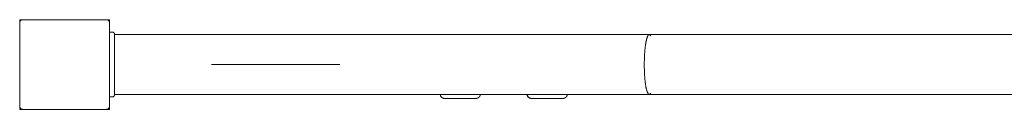
# Paper-space layout 'Sht-3' of a CAD drawing. Units: millimetres. Extents: x -5131 to 4946, y -3346 to 3666.
# Drawn here: x -3624 to -2637, y 2076 to 2166 of the extents above; entities that cross this region are included whole.
import ezdxf

# ---------------------------------------------------------------- set-up
doc = ezdxf.new("R2010")
doc.units = ezdxf.units.MM
for name, color, linetype, lineweight in [('EF-Climber-Spidaz Web-Rope', 7, 'Continuous', 5), ('EF-Climber-Spidaz Web-Steel', 7, 'Continuous', 5), ('EF-Components- Rope Junctions', 7, 'Continuous', 5), ('EF-Components-Black Caps', 7, 'Continuous', 5), ('EF-Post-Timber', 7, 'Continuous', 5), ('None', 7, 'Continuous', 5), ('Working-None', 7, 'Continuous', 5)]:
    doc.layers.add(name, color=color, linetype=linetype, lineweight=lineweight)

# ---------------------------------------------------------------- blocks, each defined once
blk = doc.blocks.new('Group')
at = {"layer": 'EF-Climber-Spidaz Web-Rope', "color": 7, "linetype": 'Continuous', "lineweight": 5, "transparency": 33554687}
blk.add_line((-3431.43, 2120.82), (-3302.85, 2120.83), dxfattribs=at)
at = {"layer": 'EF-Climber-Spidaz Web-Steel', "color": 7, "linetype": 'Continuous', "lineweight": 5, "transparency": 33554687}
for p, q in [((-3530.76, 2153.32), (-3533.76, 2153.32)), ((-3530.67, 2153.32), (-3530.76, 2153.32)), ((-3530.59, 2153.32), (-3530.67, 2153.32)), ((-3530.5, 2153.31), (-3530.59, 2153.32)), ((-3530.41, 2153.29), (-3530.5, 2153.31)), ((-3530.33, 2153.28), (-3530.41, 2153.29)), ((-3530.24, 2153.26), (-3530.33, 2153.28)), ((-3530.16, 2153.23), (-3530.24, 2153.26)), ((-3530.08, 2153.2), (-3530.16, 2153.23)), ((-3530, 2153.17), (-3530.08, 2153.2)), ((-3529.92, 2153.14), (-3530, 2153.17)), ((-3529.84, 2153.1), (-3529.92, 2153.14)), ((-3529.76, 2153.06), (-3529.84, 2153.1)), ((-3529.69, 2153.01), (-3529.76, 2153.06)), ((-3529.62, 2152.96), (-3529.69, 2153.01)), ((-3529.54, 2152.91), (-3529.62, 2152.96)), ((-3529.48, 2152.86), (-3529.54, 2152.91)), ((-3529.41, 2152.8), (-3529.48, 2152.86)), ((-3529.35, 2152.74), (-3529.41, 2152.8)), ((-3529.29, 2152.68), (-3529.35, 2152.74)), ((-3529.23, 2152.61), (-3529.29, 2152.68)), ((-3529.18, 2152.54), (-3529.23, 2152.61)), ((-3529.12, 2152.47), (-3529.18, 2152.54)), ((-3529.08, 2152.4), (-3529.12, 2152.47)), ((-3529.03, 2152.32), (-3529.08, 2152.4)), ((-3528.99, 2152.25), (-3529.03, 2152.32)), ((-3528.95, 2152.17), (-3528.99, 2152.25)), ((-3528.91, 2152.09), (-3528.95, 2152.17)), ((-3528.88, 2152.01), (-3528.91, 2152.09)), ((-3528.85, 2151.93), (-3528.88, 2152.01)), ((-3528.83, 2151.84), (-3528.85, 2151.93)), ((-3528.81, 2151.76), (-3528.83, 2151.84)), ((-3528.79, 2151.67), (-3528.81, 2151.76)), ((-3528.78, 2151.59), (-3528.79, 2151.67)), ((-3528.77, 2151.5), (-3528.78, 2151.59)), ((-3528.76, 2151.41), (-3528.77, 2151.5)), ((-3528.76, 2151.32), (-3528.76, 2151.41)), ((-3528.76, 2151.32), (-3528.76, 2151.32)), ((-3528.76, 2151.29), (-3528.76, 2151.32)), ((-3528.76, 2151.26), (-3528.76, 2151.29)), ((-3528.76, 2151.2), (-3528.76, 2151.26)), ((-3528.76, 2151.14), (-3528.76, 2151.2)), ((-3528.76, 2151.05), (-3528.76, 2151.14)), ((-3528.76, 2150.95), (-3528.76, 2151.05)), ((-3528.76, 2150.84), (-3528.76, 2150.95)), ((-3528.76, 2150.72), (-3528.76, 2150.84)), ((-3528.76, 2150.82), (-1734.26, 2150.82)), ((-3528.76, 2150.58), (-3528.76, 2150.72)), ((-3528.76, 2150.42), (-3528.76, 2150.58)), ((-3528.76, 2150.25), (-3528.76, 2150.42)), ((-3528.76, 2150.07), (-3528.76, 2150.25)), ((-3528.76, 2149.88), (-3528.76, 2150.07)), ((-3528.76, 2149.67), (-3528.76, 2149.88)), ((-3528.76, 2149.45), (-3528.76, 2149.67)), ((-3528.76, 2149.22), (-3528.76, 2149.45)), ((-3528.76, 2148.98), (-3528.76, 2149.22)), ((-3528.76, 2148.73), (-3528.76, 2148.98)), ((-3528.76, 2148.47), (-3528.76, 2148.73)), ((-3528.76, 2148.19), (-3528.76, 2148.47)), ((-3528.76, 2147.91), (-3528.76, 2148.19)), ((-3528.76, 2147.62), (-3528.76, 2147.91)), ((-3528.76, 2147.32), (-3528.76, 2147.62)), ((-3528.76, 2147.02), (-3528.76, 2147.32)), ((-3528.76, 2146.71), (-3528.76, 2147.02)), ((-3528.76, 2146.39), (-3528.76, 2146.71)), ((-3528.76, 2146.06), (-3528.76, 2146.39)), ((-3528.76, 2145.73), (-3528.76, 2146.06)), ((-3528.76, 2145.4), (-3528.76, 2145.73)), ((-3528.76, 2145.06), (-3528.76, 2145.4)), ((-3528.76, 2144.71), (-3528.76, 2145.06)), ((-3528.76, 2144.37), (-3528.76, 2144.71)), ((-3528.76, 2144.02), (-3528.76, 2144.37)), ((-3528.76, 2143.67), (-3528.76, 2144.02)), ((-3528.76, 2143.32), (-3528.76, 2143.67)), ((-3528.76, 2098.32), (-3528.76, 2143.32)), ((-3528.76, 2134.67), (-3528.76, 2135.1)), ((-3528.76, 2122.98), (-3528.76, 2123.44)), ((-3528.76, 2119.52), (-3528.76, 2119.61)), ((-3528.76, 2097.98), (-3528.76, 2098.32)), ((-3528.76, 2097.63), (-3528.76, 2097.98)), ((-3528.76, 2097.28), (-3528.76, 2097.63)), ((-3528.76, 2096.94), (-3528.76, 2097.28)), ((-3528.76, 2096.59), (-3528.76, 2096.94)), ((-3528.76, 2096.25), (-3528.76, 2096.59)), ((-3528.76, 2095.92), (-3528.76, 2096.25)), ((-3528.76, 2095.59), (-3528.76, 2095.92)), ((-3528.76, 2095.26), (-3528.76, 2095.59)), ((-3528.76, 2094.94), (-3528.76, 2095.26)), ((-3528.76, 2094.63), (-3528.76, 2094.94)), ((-3528.76, 2094.32), (-3528.76, 2094.63)), ((-3528.76, 2094.03), (-3528.76, 2094.32)), ((-3528.76, 2093.74), (-3528.76, 2094.03)), ((-3528.76, 2093.45), (-3528.76, 2093.74)), ((-3528.76, 2093.18), (-3528.76, 2093.45)), ((-3528.76, 2092.92), (-3528.76, 2093.18)), ((-3533.76, 2088.32), (-3530.76, 2088.32)), ((-3530.76, 2088.32), (-3530.67, 2088.33)), ((-3530.67, 2088.33), (-3530.59, 2088.33)), ((-3530.59, 2088.33), (-3530.5, 2088.34)), ((-3530.5, 2088.34), (-3530.41, 2088.36)), ((-3530.41, 2088.36), (-3530.33, 2088.37)), ((-3530.33, 2088.37), (-3530.24, 2088.39)), ((-3530.24, 2088.39), (-3530.16, 2088.42)), ((-3530.16, 2088.42), (-3530.08, 2088.45)), ((-3530.08, 2088.45), (-3530, 2088.48)), ((-3530, 2088.48), (-3529.92, 2088.51)), ((-3529.92, 2088.51), (-3529.84, 2088.55)), ((-3529.84, 2088.55), (-3529.76, 2088.59)), ((-3529.76, 2088.59), (-3529.69, 2088.64)), ((-3529.69, 2088.64), (-3529.62, 2088.69)), ((-3529.62, 2088.69), (-3529.54, 2088.74)), ((-3529.54, 2088.74), (-3529.48, 2088.79)), ((-3529.48, 2088.79), (-3529.41, 2088.85)), ((-3529.41, 2088.85), (-3529.35, 2088.91)), ((-3529.35, 2088.91), (-3529.29, 2088.97)), ((-3529.29, 2088.97), (-3529.23, 2089.04)), ((-3529.23, 2089.04), (-3529.18, 2089.11)), ((-3529.18, 2089.11), (-3529.12, 2089.18)), ((-3529.12, 2089.18), (-3529.08, 2089.25)), ((-3529.08, 2089.25), (-3529.03, 2089.32)), ((-3529.03, 2089.32), (-3528.99, 2089.4)), ((-3528.99, 2089.4), (-3528.95, 2089.48)), ((-3528.95, 2089.48), (-3528.91, 2089.56)), ((-3528.91, 2089.56), (-3528.88, 2089.64)), ((-3528.88, 2089.64), (-3528.85, 2089.72)), ((-3528.85, 2089.72), (-3528.83, 2089.81)), ((-3528.83, 2089.81), (-3528.81, 2089.89)), ((-3528.81, 2089.89), (-3528.79, 2089.98)), ((-3528.79, 2089.98), (-3528.78, 2090.06)), ((-3528.78, 2090.06), (-3528.77, 2090.15)), ((-3528.77, 2090.15), (-3528.76, 2090.24)), ((-3528.76, 2092.67), (-3528.76, 2092.92)), ((-3528.76, 2092.43), (-3528.76, 2092.67)), ((-3528.76, 2092.2), (-3528.76, 2092.43)), ((-3528.76, 2091.98), (-3528.76, 2092.2)), ((-3528.76, 2091.77), (-3528.76, 2091.98)), ((-3528.76, 2091.58), (-3528.76, 2091.77)), ((-3528.76, 2091.4), (-3528.76, 2091.58)), ((-3528.76, 2091.23), (-3528.76, 2091.4)), ((-3528.76, 2091.07), (-3528.76, 2091.23)), ((-3528.76, 2090.93), (-3528.76, 2091.07)), ((-3528.76, 2090.81), (-3528.76, 2090.93)), ((-3528.76, 2090.83), (-3423.3, 2090.82)), ((-3528.76, 2090.7), (-3528.76, 2090.81)), ((-3528.76, 2090.6), (-3528.76, 2090.7)), ((-3528.76, 2090.51), (-3528.76, 2090.6)), ((-3528.76, 2090.45), (-3528.76, 2090.51)), ((-3528.76, 2090.39), (-3528.76, 2090.45)), ((-3528.76, 2090.36), (-3528.76, 2090.39)), ((-3528.76, 2090.33), (-3528.76, 2090.36)), ((-3528.76, 2090.32), (-3528.76, 2090.33)), ((-3528.76, 2090.24), (-3528.76, 2090.32)), ((-3423.3, 2090.82), (-1628.76, 2090.82))]:
    blk.add_line(p, q, dxfattribs=at)
at = {"layer": 'EF-Components- Rope Junctions', "color": 7, "linetype": 'Continuous', "lineweight": 5, "transparency": 33554687}
for p, q in [((-3201.96, 2090.82), (-3201.96, 2090.65)), ((-3201.96, 2090.65), (-3201.95, 2090.48)), ((-3201.95, 2090.48), (-3201.93, 2090.3)), ((-3201.93, 2090.3), (-3201.9, 2090.13)), ((-3201.9, 2090.13), (-3201.87, 2089.96)), ((-3201.87, 2089.96), (-3201.82, 2089.79)), ((-3201.82, 2089.79), (-3201.78, 2089.62)), ((-3201.78, 2089.62), (-3201.72, 2089.46)), ((-3201.72, 2089.46), (-3201.66, 2089.29)), ((-3201.66, 2089.29), (-3201.59, 2089.13)), ((-3201.59, 2089.13), (-3201.51, 2088.98)), ((-3201.51, 2088.98), (-3201.42, 2088.82)), ((-3201.42, 2088.82), (-3201.33, 2088.68)), ((-3201.33, 2088.68), (-3201.24, 2088.53)), ((-3201.24, 2088.53), (-3201.13, 2088.39)), ((-3201.13, 2088.39), (-3201.02, 2088.25)), ((-3201.02, 2088.25), (-3200.91, 2088.12)), ((-3200.91, 2088.12), (-3200.79, 2088)), ((-3200.79, 2088), (-3200.66, 2087.88)), ((-3200.66, 2087.88), (-3200.53, 2087.76)), ((-3200.53, 2087.76), (-3200.4, 2087.65)), ((-3200.4, 2087.65), (-3200.25, 2087.55)), ((-3200.25, 2087.55), (-3200.11, 2087.45)), ((-3200.11, 2087.45), (-3199.96, 2087.36)), ((-3199.96, 2087.36), (-3199.81, 2087.28)), ((-3199.81, 2087.28), (-3199.65, 2087.2)), ((-3199.65, 2087.2), (-3199.49, 2087.13)), ((-3199.49, 2087.13), (-3199.33, 2087.07)), ((-3199.33, 2087.07), (-3199.16, 2087.01)), ((-3199.16, 2087.01), (-3199, 2086.96)), ((-3199, 2086.96), (-3198.83, 2086.92)), ((-3198.83, 2086.92), (-3198.66, 2086.89)), ((-3198.66, 2086.89), (-3198.48, 2086.86)), ((-3198.48, 2086.86), (-3198.31, 2086.84)), ((-3198.31, 2086.84), (-3198.14, 2086.83)), ((-3198.14, 2086.83), (-3197.96, 2086.82)), ((-3197.96, 2086.82), (-3165.96, 2086.82)), ((-3165.96, 2086.82), (-3165.79, 2086.83)), ((-3165.79, 2086.83), (-3165.61, 2086.84)), ((-3165.61, 2086.84), (-3165.44, 2086.86)), ((-3165.44, 2086.86), (-3165.27, 2086.89)), ((-3165.27, 2086.89), (-3165.09, 2086.92)), ((-3165.09, 2086.92), (-3164.93, 2086.96)), ((-3164.93, 2086.96), (-3164.76, 2087.01)), ((-3164.76, 2087.01), (-3164.59, 2087.07)), ((-3164.59, 2087.07), (-3164.43, 2087.13)), ((-3164.43, 2087.13), (-3164.27, 2087.2)), ((-3164.27, 2087.2), (-3164.11, 2087.28)), ((-3164.11, 2087.28), (-3163.96, 2087.36)), ((-3163.96, 2087.36), (-3163.81, 2087.45)), ((-3163.81, 2087.45), (-3163.67, 2087.55)), ((-3163.67, 2087.55), (-3163.53, 2087.65)), ((-3163.53, 2087.65), (-3163.39, 2087.76)), ((-3163.39, 2087.76), (-3163.26, 2087.88)), ((-3163.26, 2087.88), (-3163.13, 2088)), ((-3163.13, 2088), (-3163.01, 2088.12)), ((-3163.01, 2088.12), (-3162.9, 2088.25)), ((-3162.9, 2088.25), (-3162.79, 2088.39)), ((-3162.79, 2088.39), (-3162.68, 2088.53)), ((-3162.68, 2088.53), (-3162.59, 2088.68)), ((-3162.59, 2088.68), (-3162.5, 2088.82)), ((-3162.5, 2088.82), (-3162.41, 2088.98)), ((-3162.41, 2088.98), (-3162.34, 2089.13)), ((-3162.34, 2089.13), (-3162.27, 2089.29)), ((-3162.27, 2089.29), (-3162.2, 2089.46)), ((-3162.2, 2089.46), (-3162.15, 2089.62)), ((-3162.15, 2089.62), (-3162.1, 2089.79)), ((-3162.1, 2089.79), (-3162.06, 2089.96)), ((-3162.06, 2089.96), (-3162.02, 2090.13)), ((-3162.02, 2090.13), (-3161.99, 2090.3)), ((-3161.99, 2090.3), (-3161.98, 2090.48)), ((-3161.98, 2090.48), (-3161.96, 2090.65)), ((-3161.96, 2090.65), (-3161.96, 2090.82)), ((-3115.05, 2090.82), (-3115.04, 2090.65)), ((-3115.04, 2090.65), (-3115.03, 2090.48)), ((-3115.03, 2090.48), (-3115.01, 2090.3)), ((-3115.01, 2090.3), (-3114.99, 2090.13)), ((-3114.99, 2090.13), (-3114.95, 2089.96)), ((-3114.95, 2089.96), (-3114.91, 2089.79)), ((-3114.91, 2089.79), (-3114.86, 2089.62)), ((-3114.86, 2089.62), (-3114.81, 2089.46)), ((-3114.81, 2089.46), (-3114.74, 2089.29)), ((-3114.76, 2090.82), (-3114.76, 2090.65)), ((-3114.76, 2090.65), (-3114.74, 2090.48)), ((-3114.74, 2090.48), (-3114.73, 2090.3)), ((-3114.74, 2089.29), (-3114.67, 2089.13)), ((-3114.73, 2090.3), (-3114.7, 2090.13)), ((-3114.7, 2090.13), (-3114.66, 2089.96)), ((-3114.67, 2089.13), (-3114.6, 2088.98)), ((-3114.66, 2089.96), (-3114.62, 2089.79)), ((-3114.62, 2089.79), (-3114.57, 2089.62)), ((-3114.6, 2088.98), (-3114.51, 2088.82)), ((-3114.57, 2089.62), (-3114.52, 2089.46)), ((-3114.52, 2089.46), (-3114.45, 2089.29)), ((-3114.51, 2088.82), (-3114.42, 2088.68)), ((-3114.45, 2089.29), (-3114.38, 2089.13)), ((-3114.42, 2088.68), (-3114.32, 2088.53)), ((-3114.38, 2089.13), (-3114.31, 2088.98)), ((-3114.32, 2088.53), (-3114.22, 2088.39)), ((-3114.31, 2088.98), (-3114.22, 2088.82)), ((-3114.22, 2088.82), (-3114.13, 2088.68)), ((-3114.22, 2088.39), (-3114.11, 2088.25)), ((-3114.13, 2088.68), (-3114.04, 2088.53)), ((-3114.11, 2088.25), (-3114, 2088.12)), ((-3114.04, 2088.53), (-3113.93, 2088.39)), ((-3114, 2088.12), (-3113.88, 2088)), ((-3113.93, 2088.39), (-3113.82, 2088.25)), ((-3113.88, 2088), (-3113.75, 2087.88)), ((-3113.82, 2088.25), (-3113.71, 2088.12)), ((-3113.75, 2087.88), (-3113.62, 2087.76)), ((-3113.71, 2088.12), (-3113.59, 2088)), ((-3113.62, 2087.76), (-3113.48, 2087.65)), ((-3113.59, 2088), (-3113.46, 2087.88)), ((-3113.48, 2087.65), (-3113.34, 2087.55)), ((-3113.46, 2087.88), (-3113.33, 2087.76)), ((-3113.34, 2087.55), (-3113.2, 2087.45)), ((-3113.33, 2087.76), (-3113.19, 2087.65)), ((-3113.2, 2087.45), (-3113.05, 2087.36)), ((-3113.19, 2087.65), (-3113.05, 2087.55)), ((-3113.05, 2087.55), (-3112.91, 2087.45)), ((-3113.05, 2087.36), (-3112.89, 2087.28)), ((-3112.91, 2087.45), (-3112.76, 2087.36)), ((-3112.89, 2087.28), (-3112.74, 2087.2)), ((-3112.76, 2087.36), (-3112.61, 2087.28)), ((-3112.74, 2087.2), (-3112.58, 2087.13)), ((-3112.61, 2087.28), (-3112.45, 2087.2)), ((-3112.58, 2087.13), (-3112.42, 2087.07)), ((-3112.45, 2087.2), (-3112.29, 2087.13)), ((-3112.42, 2087.07), (-3112.25, 2087.01)), ((-3112.29, 2087.13), (-3112.13, 2087.07)), ((-3112.25, 2087.01), (-3112.08, 2086.96)), ((-3112.13, 2087.07), (-3111.96, 2087.01)), ((-3112.08, 2086.96), (-3111.91, 2086.92)), ((-3111.96, 2087.01), (-3111.8, 2086.96)), ((-3111.91, 2086.92), (-3111.74, 2086.89)), ((-3111.8, 2086.96), (-3111.63, 2086.92)), ((-3111.74, 2086.89), (-3111.57, 2086.86)), ((-3111.63, 2086.92), (-3111.45, 2086.89)), ((-3111.57, 2086.86), (-3111.4, 2086.84)), ((-3111.45, 2086.89), (-3111.28, 2086.86)), ((-3111.4, 2086.84), (-3111.22, 2086.83)), ((-3111.28, 2086.86), (-3111.11, 2086.84)), ((-3111.22, 2086.83), (-3111.05, 2086.82)), ((-3111.11, 2086.84), (-3110.93, 2086.83)), ((-3111.05, 2086.82), (-3078.77, 2086.82)), ((-3110.93, 2086.83), (-3110.76, 2086.82)), ((-3078.77, 2086.82), (-3078.59, 2086.83)), ((-3078.59, 2086.83), (-3078.42, 2086.84)), ((-3078.42, 2086.84), (-3078.25, 2086.86)), ((-3078.25, 2086.86), (-3078.07, 2086.89)), ((-3078.07, 2086.89), (-3077.9, 2086.92)), ((-3077.9, 2086.92), (-3077.73, 2086.96)), ((-3077.73, 2086.96), (-3077.56, 2087.01)), ((-3077.56, 2087.01), (-3077.4, 2087.07)), ((-3077.4, 2087.07), (-3077.24, 2087.13)), ((-3077.24, 2087.13), (-3077.08, 2087.2)), ((-3077.08, 2087.2), (-3076.92, 2087.28)), ((-3076.92, 2087.28), (-3076.77, 2087.36)), ((-3076.77, 2087.36), (-3076.62, 2087.45)), ((-3076.62, 2087.45), (-3076.47, 2087.55)), ((-3076.47, 2087.55), (-3076.33, 2087.65)), ((-3076.33, 2087.65), (-3076.2, 2087.76)), ((-3076.2, 2087.76), (-3076.07, 2087.88)), ((-3076.07, 2087.88), (-3075.94, 2088)), ((-3075.94, 2088), (-3075.82, 2088.12)), ((-3075.82, 2088.12), (-3075.7, 2088.25)), ((-3075.7, 2088.25), (-3075.59, 2088.39)), ((-3075.59, 2088.39), (-3075.49, 2088.53)), ((-3075.49, 2088.53), (-3075.39, 2088.68)), ((-3075.39, 2088.68), (-3075.3, 2088.82)), ((-3075.3, 2088.82), (-3075.22, 2088.98)), ((-3075.22, 2088.98), (-3075.14, 2089.13)), ((-3075.14, 2089.13), (-3075.07, 2089.29)), ((-3075.07, 2089.29), (-3075.01, 2089.46)), ((-3075.01, 2089.46), (-3074.95, 2089.62)), ((-3074.95, 2089.62), (-3074.9, 2089.79)), ((-3074.9, 2089.79), (-3074.86, 2089.96)), ((-3074.86, 2089.96), (-3074.83, 2090.13)), ((-3074.83, 2090.13), (-3074.8, 2090.3)), ((-3074.8, 2090.3), (-3074.78, 2090.48)), ((-3074.78, 2090.48), (-3074.77, 2090.65)), ((-3074.77, 2090.65), (-3074.77, 2090.82))]:
    blk.add_line(p, q, dxfattribs=at)
at = {"layer": 'EF-Components-Black Caps', "color": 7, "linetype": 'Continuous', "lineweight": 5, "transparency": 33554687}
for p, q in [((-2995.9, 2142.67), (-2995.99, 2142.16)), ((-2995.81, 2143.17), (-2995.9, 2142.67)), ((-2995.72, 2143.66), (-2995.81, 2143.17)), ((-2995.62, 2144.13), (-2995.72, 2143.66)), ((-2995.52, 2144.58), (-2995.62, 2144.13)), ((-2995.43, 2145.03), (-2995.52, 2144.58)), ((-2995.33, 2145.45), (-2995.43, 2145.03)), ((-2995.22, 2145.87), (-2995.33, 2145.45)), ((-2995.12, 2146.26), (-2995.22, 2145.87)), ((-2995.01, 2146.65), (-2995.12, 2146.26)), ((-2994.91, 2147.01), (-2995.01, 2146.65)), ((-2994.8, 2147.36), (-2994.91, 2147.01)), ((-2994.69, 2147.7), (-2994.8, 2147.36)), ((-2994.58, 2148.02), (-2994.69, 2147.7)), ((-2994.47, 2148.32), (-2994.58, 2148.02)), ((-2994.35, 2148.61), (-2994.47, 2148.32)), ((-2994.24, 2148.88), (-2994.35, 2148.61)), ((-2994.12, 2149.13), (-2994.24, 2148.88)), ((-2994.01, 2149.36), (-2994.12, 2149.13)), ((-2993.89, 2149.58), (-2994.01, 2149.36)), ((-2993.77, 2149.78), (-2993.89, 2149.58)), ((-2993.65, 2149.97), (-2993.77, 2149.78)), ((-2993.53, 2150.13), (-2993.65, 2149.97)), ((-2993.41, 2150.28), (-2993.53, 2150.13)), ((-2993.29, 2150.41), (-2993.41, 2150.28)), ((-2993.17, 2150.52), (-2993.29, 2150.41)), ((-2993.05, 2150.62), (-2993.17, 2150.52)), ((-2992.92, 2150.7), (-2993.05, 2150.62)), ((-2992.8, 2150.76), (-2992.92, 2150.7)), ((-2992.68, 2150.8), (-2992.8, 2150.76)), ((-2992.56, 2150.82), (-2992.68, 2150.8)), ((-2992.43, 2150.82), (-2992.56, 2150.82)), ((-2992.31, 2150.81), (-2992.43, 2150.82)), ((-2992.19, 2150.78), (-2992.31, 2150.81)), ((-2992.06, 2150.73), (-2992.19, 2150.78)), ((-2991.94, 2150.66), (-2992.06, 2150.73)), ((-2991.82, 2150.58), (-2991.94, 2150.66)), ((-2991.7, 2150.47), (-2991.82, 2150.58)), ((-2991.58, 2150.35), (-2991.7, 2150.47)), ((-2991.46, 2150.21), (-2991.58, 2150.35)), ((-2991.34, 2150.06), (-2991.46, 2150.21)), ((-2991.22, 2149.88), (-2991.34, 2150.06)), ((-2991.1, 2149.69), (-2991.22, 2149.88)), ((-2991.03, 2149.57), (-2991.1, 2149.69)), ((-2997.04, 2133.14), (-2997.09, 2132.47)), ((-2996.99, 2133.81), (-2997.04, 2133.14)), ((-2996.93, 2134.47), (-2996.99, 2133.81)), ((-2996.87, 2135.12), (-2996.93, 2134.47)), ((-2996.81, 2135.76), (-2996.87, 2135.12)), ((-2996.75, 2136.4), (-2996.81, 2135.76)), ((-2996.69, 2137.02), (-2996.75, 2136.4)), ((-2996.62, 2137.64), (-2996.69, 2137.02)), ((-2996.55, 2138.24), (-2996.62, 2137.64)), ((-2996.47, 2138.84), (-2996.55, 2138.24)), ((-2996.4, 2139.42), (-2996.47, 2138.84)), ((-2996.32, 2139.99), (-2996.4, 2139.42)), ((-2996.24, 2140.55), (-2996.32, 2139.99)), ((-2996.16, 2141.1), (-2996.24, 2140.55)), ((-2996.08, 2141.64), (-2996.16, 2141.1)), ((-2995.99, 2142.16), (-2996.08, 2141.64)), ((-2997.47, 2123.21), (-2997.48, 2122.47)), ((-2997.46, 2123.94), (-2997.47, 2123.21)), ((-2997.44, 2124.67), (-2997.46, 2123.94)), ((-2997.43, 2125.4), (-2997.44, 2124.67)), ((-2997.41, 2126.13), (-2997.43, 2125.4)), ((-2997.38, 2126.85), (-2997.41, 2126.13)), ((-2997.36, 2127.57), (-2997.38, 2126.85)), ((-2997.33, 2128.28), (-2997.36, 2127.57)), ((-2997.29, 2129), (-2997.33, 2128.28)), ((-2997.26, 2129.7), (-2997.29, 2129)), ((-2997.22, 2130.4), (-2997.26, 2129.7)), ((-2997.18, 2131.1), (-2997.22, 2130.4)), ((-2997.14, 2131.79), (-2997.18, 2131.1)), ((-2997.09, 2132.47), (-2997.14, 2131.79)), ((-2997.48, 2121.74), (-2997.49, 2121)), ((-2997.49, 2121), (-2997.49, 2120.26)), ((-2997.49, 2120.26), (-2997.48, 2119.53)), ((-2997.48, 2122.47), (-2997.48, 2121.74)), ((-2997.48, 2119.53), (-2997.48, 2118.79)), ((-2997.48, 2118.79), (-2997.47, 2118.06)), ((-2997.47, 2118.06), (-2997.46, 2117.33)), ((-2997.46, 2117.33), (-2997.44, 2116.6)), ((-2997.44, 2116.6), (-2997.42, 2115.87)), ((-2997.42, 2115.87), (-2997.4, 2115.14)), ((-2997.4, 2115.14), (-2997.38, 2114.42)), ((-2997.38, 2114.42), (-2997.35, 2113.71)), ((-2997.35, 2113.71), (-2997.32, 2112.99)), ((-2997.32, 2112.99), (-2997.28, 2112.28)), ((-2997.28, 2112.28), (-2997.25, 2111.58)), ((-2997.25, 2111.58), (-2997.21, 2110.88)), ((-2997.21, 2110.88), (-2997.17, 2110.19)), ((-2997.17, 2110.19), (-2997.12, 2109.51)), ((-2997.12, 2109.51), (-2997.08, 2108.83)), ((-2997.08, 2108.83), (-2997.03, 2108.16)), ((-2997.03, 2108.16), (-2996.97, 2107.49)), ((-2996.97, 2107.49), (-2996.92, 2106.84)), ((-2996.92, 2106.84), (-2996.86, 2106.19)), ((-2996.86, 2106.19), (-2996.8, 2105.55)), ((-2996.8, 2105.55), (-2996.73, 2104.92)), ((-2996.73, 2104.92), (-2996.67, 2104.3)), ((-2996.67, 2104.3), (-2996.6, 2103.69)), ((-2996.6, 2103.69), (-2996.53, 2103.1)), ((-2996.53, 2103.1), (-2996.45, 2102.51)), ((-2996.45, 2102.51), (-2996.38, 2101.93)), ((-2996.38, 2101.93), (-2996.3, 2101.36)), ((-2996.3, 2101.36), (-2996.22, 2100.81)), ((-2996.22, 2100.81), (-2996.14, 2100.27)), ((-2996.14, 2100.27), (-2996.05, 2099.74)), ((-2996.05, 2099.74), (-2995.96, 2099.22)), ((-2995.96, 2099.22), (-2995.87, 2098.71)), ((-2995.87, 2098.71), (-2995.78, 2098.22)), ((-2995.78, 2098.22), (-2995.69, 2097.75)), ((-2995.69, 2097.75), (-2995.59, 2097.28)), ((-2995.59, 2097.28), (-2995.5, 2096.83)), ((-2995.5, 2096.83), (-2995.4, 2096.4)), ((-2995.4, 2096.4), (-2995.3, 2095.98)), ((-2995.3, 2095.98), (-2995.2, 2095.57)), ((-2995.2, 2095.57), (-2995.09, 2095.18)), ((-2995.09, 2095.18), (-2994.99, 2094.81)), ((-2994.99, 2094.81), (-2994.88, 2094.45)), ((-2994.88, 2094.45), (-2994.77, 2094.11)), ((-2994.77, 2094.11), (-2994.66, 2093.78)), ((-2994.66, 2093.78), (-2994.55, 2093.47)), ((-2994.55, 2093.47), (-2994.44, 2093.18)), ((-2994.44, 2093.18), (-2994.32, 2092.9)), ((-2994.32, 2092.9), (-2994.21, 2092.64)), ((-2994.21, 2092.64), (-2994.09, 2092.39)), ((-2994.09, 2092.39), (-2993.97, 2092.17)), ((-2993.97, 2092.17), (-2993.86, 2091.96)), ((-2993.86, 2091.96), (-2993.74, 2091.77)), ((-2993.74, 2091.77), (-2993.62, 2091.59)), ((-2993.62, 2091.59), (-2993.5, 2091.44)), ((-2993.5, 2091.44), (-2993.38, 2091.3)), ((-2993.38, 2091.3), (-2993.26, 2091.18)), ((-2993.26, 2091.18), (-2993.13, 2091.07)), ((-2993.13, 2091.07), (-2993.01, 2090.99)), ((-2993.01, 2090.99), (-2992.89, 2090.92)), ((-2992.89, 2090.92), (-2992.77, 2090.87)), ((-2992.77, 2090.87), (-2992.64, 2090.84)), ((-2992.64, 2090.84), (-2992.52, 2090.82)), ((-2992.52, 2090.82), (-2992.4, 2090.83)), ((-2992.4, 2090.83), (-2992.28, 2090.85)), ((-2992.28, 2090.85), (-2992.15, 2090.89)), ((-2992.15, 2090.89), (-2992.03, 2090.95)), ((-2992.03, 2090.95), (-2991.91, 2091.03)), ((-2991.91, 2091.03), (-2991.79, 2091.12)), ((-2991.79, 2091.12), (-2991.66, 2091.24)), ((-2991.66, 2091.24), (-2991.54, 2091.37)), ((-2991.54, 2091.37), (-2991.42, 2091.51)), ((-2991.42, 2091.51), (-2991.3, 2091.68)), ((-2991.3, 2091.68), (-2991.18, 2091.86)), ((-2991.18, 2091.86), (-2991.07, 2092.07)), ((-2991.07, 2092.07), (-2991.06, 2092.08))]:
    blk.add_line(p, q, dxfattribs=at)
at = {"layer": 'EF-Post-Timber', "color": 7, "linetype": 'Continuous', "lineweight": 5, "transparency": 33554687}
for p, q in [((-3623.76, 2165.82), (-3533.76, 2165.82)), ((-3623.76, 2162.96), (-3623.75, 2163.09)), ((-3623.76, 2162.82), (-3623.76, 2162.96)), ((-3623.76, 2078.82), (-3623.76, 2162.82)), ((-3623.75, 2163.09), (-3623.74, 2163.22)), ((-3623.74, 2163.22), (-3623.72, 2163.35)), ((-3623.72, 2163.35), (-3623.69, 2163.47)), ((-3623.69, 2163.47), (-3623.66, 2163.6)), ((-3623.66, 2163.6), (-3623.62, 2163.73)), ((-3623.62, 2163.73), (-3623.58, 2163.85)), ((-3623.58, 2163.85), (-3623.53, 2163.97)), ((-3623.53, 2163.97), (-3623.48, 2164.09)), ((-3623.48, 2164.09), (-3623.42, 2164.21)), ((-3623.42, 2164.21), (-3623.36, 2164.32)), ((-3623.36, 2164.32), (-3623.29, 2164.44)), ((-3623.29, 2164.44), (-3623.22, 2164.55)), ((-3623.22, 2164.55), (-3623.14, 2164.65)), ((-3623.14, 2164.65), (-3623.06, 2164.75)), ((-3623.06, 2164.75), (-3622.97, 2164.85)), ((-3622.97, 2164.85), (-3622.88, 2164.95)), ((-3622.88, 2164.95), (-3622.79, 2165.04)), ((-3622.79, 2165.04), (-3622.69, 2165.12)), ((-3622.69, 2165.12), (-3622.59, 2165.2)), ((-3622.59, 2165.2), (-3622.48, 2165.28)), ((-3622.48, 2165.28), (-3622.37, 2165.36)), ((-3622.37, 2165.36), (-3622.26, 2165.42)), ((-3622.26, 2165.42), (-3622.15, 2165.49)), ((-3622.15, 2165.49), (-3622.03, 2165.54)), ((-3622.03, 2165.54), (-3621.91, 2165.6)), ((-3621.91, 2165.6), (-3621.79, 2165.64)), ((-3621.79, 2165.64), (-3621.66, 2165.69)), ((-3621.66, 2165.69), (-3621.54, 2165.72)), ((-3621.54, 2165.72), (-3621.41, 2165.75)), ((-3621.41, 2165.75), (-3621.28, 2165.78)), ((-3621.28, 2165.78), (-3621.15, 2165.8)), ((-3621.15, 2165.8), (-3621.02, 2165.81)), ((-3621.02, 2165.81), (-3620.89, 2165.82)), ((-3620.89, 2165.82), (-3620.76, 2165.82)), ((-3536.63, 2165.82), (-3536.76, 2165.82)), ((-3536.5, 2165.81), (-3536.63, 2165.82)), ((-3536.37, 2165.8), (-3536.5, 2165.81)), ((-3536.24, 2165.78), (-3536.37, 2165.8)), ((-3536.11, 2165.75), (-3536.24, 2165.78)), ((-3535.99, 2165.72), (-3536.11, 2165.75)), ((-3535.86, 2165.69), (-3535.99, 2165.72)), ((-3535.74, 2165.64), (-3535.86, 2165.69)), ((-3535.61, 2165.6), (-3535.74, 2165.64)), ((-3535.49, 2165.54), (-3535.61, 2165.6)), ((-3535.38, 2165.49), (-3535.49, 2165.54)), ((-3535.26, 2165.42), (-3535.38, 2165.49)), ((-3535.15, 2165.36), (-3535.26, 2165.42)), ((-3535.04, 2165.28), (-3535.15, 2165.36)), ((-3534.94, 2165.2), (-3535.04, 2165.28)), ((-3534.83, 2165.12), (-3534.94, 2165.2)), ((-3534.74, 2165.04), (-3534.83, 2165.12)), ((-3534.64, 2164.95), (-3534.74, 2165.04)), ((-3534.55, 2164.85), (-3534.64, 2164.95)), ((-3534.46, 2164.75), (-3534.55, 2164.85)), ((-3534.38, 2164.65), (-3534.46, 2164.75)), ((-3534.3, 2164.55), (-3534.38, 2164.65)), ((-3534.23, 2164.44), (-3534.3, 2164.55)), ((-3534.16, 2164.32), (-3534.23, 2164.44)), ((-3534.1, 2164.21), (-3534.16, 2164.32)), ((-3534.04, 2164.09), (-3534.1, 2164.21)), ((-3533.99, 2163.97), (-3534.04, 2164.09)), ((-3533.94, 2163.85), (-3533.99, 2163.97)), ((-3533.9, 2163.73), (-3533.94, 2163.85)), ((-3533.86, 2163.6), (-3533.9, 2163.73)), ((-3533.83, 2163.47), (-3533.86, 2163.6)), ((-3533.81, 2163.35), (-3533.83, 2163.47)), ((-3533.79, 2163.22), (-3533.81, 2163.35)), ((-3533.77, 2163.09), (-3533.79, 2163.22)), ((-3533.77, 2162.96), (-3533.77, 2163.09)), ((-3533.76, 2162.82), (-3533.77, 2162.96)), ((-3533.76, 2078.82), (-3533.76, 2162.82)), ((-3623.76, 2078.69), (-3623.76, 2078.82)), ((-3623.75, 2078.56), (-3623.76, 2078.69)), ((-3623.76, 2075.82), (-3533.76, 2075.82)), ((-3623.74, 2078.43), (-3623.75, 2078.56)), ((-3623.72, 2078.3), (-3623.74, 2078.43)), ((-3623.69, 2078.18), (-3623.72, 2078.3)), ((-3623.66, 2078.05), (-3623.69, 2078.18)), ((-3623.62, 2077.92), (-3623.66, 2078.05)), ((-3623.58, 2077.8), (-3623.62, 2077.92)), ((-3623.53, 2077.68), (-3623.58, 2077.8)), ((-3623.48, 2077.56), (-3623.53, 2077.68)), ((-3623.42, 2077.44), (-3623.48, 2077.56)), ((-3623.36, 2077.32), (-3623.42, 2077.44)), ((-3623.29, 2077.21), (-3623.36, 2077.32)), ((-3623.22, 2077.1), (-3623.29, 2077.21)), ((-3623.14, 2077), (-3623.22, 2077.1)), ((-3623.06, 2076.9), (-3623.14, 2077)), ((-3622.97, 2076.8), (-3623.06, 2076.9)), ((-3622.88, 2076.7), (-3622.97, 2076.8)), ((-3622.79, 2076.61), (-3622.88, 2076.7)), ((-3622.69, 2076.53), (-3622.79, 2076.61)), ((-3622.59, 2076.44), (-3622.69, 2076.53)), ((-3622.48, 2076.37), (-3622.59, 2076.44)), ((-3622.37, 2076.29), (-3622.48, 2076.37)), ((-3622.26, 2076.23), (-3622.37, 2076.29)), ((-3622.15, 2076.16), (-3622.26, 2076.23)), ((-3622.03, 2076.11), (-3622.15, 2076.16)), ((-3621.91, 2076.05), (-3622.03, 2076.11)), ((-3621.79, 2076.01), (-3621.91, 2076.05)), ((-3621.66, 2075.96), (-3621.79, 2076.01)), ((-3621.54, 2075.93), (-3621.66, 2075.96)), ((-3621.41, 2075.9), (-3621.54, 2075.93)), ((-3621.28, 2075.87), (-3621.41, 2075.9)), ((-3621.15, 2075.85), (-3621.28, 2075.87)), ((-3621.02, 2075.84), (-3621.15, 2075.85)), ((-3620.89, 2075.83), (-3621.02, 2075.84)), ((-3620.76, 2075.82), (-3620.89, 2075.83)), ((-3536.76, 2075.82), (-3536.63, 2075.83)), ((-3536.63, 2075.83), (-3536.5, 2075.84)), ((-3536.5, 2075.84), (-3536.37, 2075.85)), ((-3536.37, 2075.85), (-3536.24, 2075.87)), ((-3536.24, 2075.87), (-3536.11, 2075.9)), ((-3536.11, 2075.9), (-3535.99, 2075.93)), ((-3535.99, 2075.93), (-3535.86, 2075.96)), ((-3535.86, 2075.96), (-3535.74, 2076.01)), ((-3535.74, 2076.01), (-3535.61, 2076.05)), ((-3535.61, 2076.05), (-3535.49, 2076.11)), ((-3535.49, 2076.11), (-3535.38, 2076.16)), ((-3535.38, 2076.16), (-3535.26, 2076.23)), ((-3535.26, 2076.23), (-3535.15, 2076.29)), ((-3535.15, 2076.29), (-3535.04, 2076.37)), ((-3535.04, 2076.37), (-3534.94, 2076.44)), ((-3534.94, 2076.44), (-3534.83, 2076.53)), ((-3534.83, 2076.53), (-3534.74, 2076.61)), ((-3534.74, 2076.61), (-3534.64, 2076.7)), ((-3534.64, 2076.7), (-3534.55, 2076.8)), ((-3534.55, 2076.8), (-3534.46, 2076.9)), ((-3534.46, 2076.9), (-3534.38, 2077)), ((-3534.38, 2077), (-3534.3, 2077.1)), ((-3534.3, 2077.1), (-3534.23, 2077.21)), ((-3534.23, 2077.21), (-3534.16, 2077.32)), ((-3534.16, 2077.32), (-3534.1, 2077.44)), ((-3534.1, 2077.44), (-3534.04, 2077.56)), ((-3534.04, 2077.56), (-3533.99, 2077.68)), ((-3533.99, 2077.68), (-3533.94, 2077.8)), ((-3533.94, 2077.8), (-3533.9, 2077.92)), ((-3533.9, 2077.92), (-3533.86, 2078.05)), ((-3533.86, 2078.05), (-3533.83, 2078.18)), ((-3533.83, 2078.18), (-3533.81, 2078.3)), ((-3533.81, 2078.3), (-3533.79, 2078.43)), ((-3533.79, 2078.43), (-3533.77, 2078.56)), ((-3533.77, 2078.69), (-3533.76, 2078.82)), ((-3533.77, 2078.56), (-3533.77, 2078.69))]:
    blk.add_line(p, q, dxfattribs=at)
at = {"layer": 'None', "color": 7, "linetype": 'Continuous', "lineweight": 5, "transparency": 33554687}
for p, q in [((-3623.76, 2165.82), (-3623.76, 2162.82)), ((-3623.76, 2162.82), (-3623.76, 2165.82)), ((-3623.76, 2165.82), (-3623.76, 2162.82)), ((-3623.76, 2162.82), (-3623.76, 2165.82)), ((-3533.76, 2165.82), (-3533.76, 2162.82)), ((-3533.76, 2162.82), (-3533.76, 2165.82)), ((-3533.76, 2165.82), (-3533.76, 2162.82)), ((-3533.76, 2162.82), (-3533.76, 2165.82)), ((-3623.76, 2078.82), (-3623.76, 2075.82)), ((-3623.76, 2075.82), (-3623.76, 2078.82)), ((-3623.76, 2078.82), (-3623.76, 2075.82)), ((-3623.76, 2075.82), (-3623.76, 2078.82)), ((-3533.76, 2078.82), (-3533.76, 2075.82)), ((-3533.76, 2075.82), (-3533.76, 2078.82)), ((-3533.76, 2078.82), (-3533.76, 2075.82)), ((-3533.76, 2075.82), (-3533.76, 2078.82))]:
    blk.add_line(p, q, dxfattribs=at)

psp = doc.layouts.new('Sht-3')

# ---------------------------------------------------------------- block references
at = {"layer": 'Working-None'}
psp.add_blockref('Group', (0, 0), dxfattribs=at)

doc.saveas('drawing.dxf')
